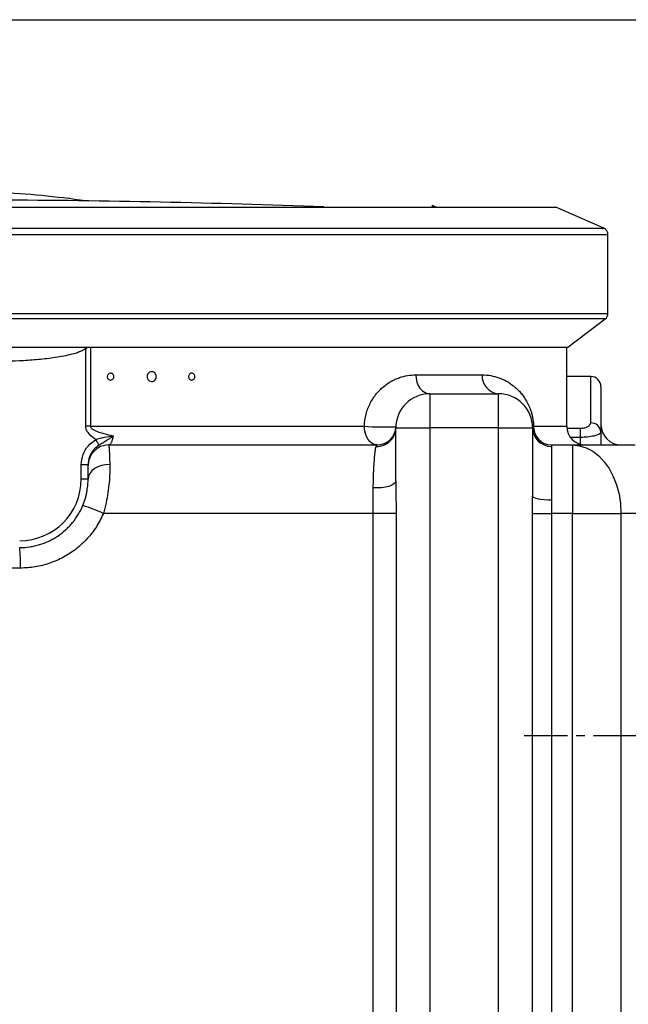
# Model space of a CAD drawing. Units: millimetres. Extents: x 3217 to 4689, y 1498 to 3737.
# Drawn here: x 3951 to 4129, y 3040 to 3328 of the extents above; entities that cross this region are included whole.
import ezdxf

# ---------------------------------------------------------------- set-up
doc = ezdxf.new("R2010")
doc.units = ezdxf.units.MM
doc.linetypes.add('CENTERX2', pattern=[20.32, 12.7, -2.54, 2.54, -2.54])
doc.layers.add('AM_0', color=7, linetype='Continuous', lineweight=50)
doc.styles.get("Standard").update_dxf_attribs({"font": 'arial.ttf'})
doc.dimstyles.new('ISO-25', dxfattribs={"dimtxt": 2.5, "dimasz": 2.5, "dimexe": 1.25, "dimexo": 0.625, "dimtad": 1, "dimtxsty": 'Standard', "dimcen": 2.5, "dimadec": 0, "dimazin": 0, "dimtfac": 1, "dimtmove": 0, "dimatfit": 3, "dimfxl": 1, "dimarcsym": 0})

# ---------------------------------------------------------------- blocks, each defined once
blk = doc.blocks.new('*D30')
at = {"color": 0, "lineweight": -2, "transparency": 16777216}
for p, q in [((3931.47, 3328.25), (4459.4, 3328.25)), ((4458.15, 2873.87), (4458.15, 3278.25)), ((4193.49, 2823.87), (4459.4, 2823.87))]:
    blk.add_line(p, q, dxfattribs=at)
at = {"color": 0, "transparency": 16777216}
for points in [[(4449.82, 3278.25), (4466.48, 3278.25), (4458.15, 3328.25)], [(4449.82, 2873.87), (4466.48, 2873.87), (4458.15, 2823.87)]]:
    blk.add_solid(points, dxfattribs=at)
at = {"layer": 'Defpoints', "color": 0, "transparency": 16777216}
for p in [(3930.85, 3328.25), (4458.15, 3328.25), (4192.86, 2823.87)]:
    blk.add_point(p, dxfattribs=at)
at = {"color": 0, "transparency": 16777216, "insert": (4437.1, 3076.06), "char_height": 40, "attachment_point": 5, "rotation": 90}
blk.add_mtext('504', dxfattribs=at)

msp = doc.modelspace()

# ---------------------------------------------------------------- linework, layer by layer
at = {"color": 7, "linetype": 'CENTERX2', "lineweight": -3}
msp.add_line((4098.346, 3118.874), (4205.846, 3118.874), dxfattribs=at)
at = {"layer": 'AM_0', "lineweight": -3}
for p, q in [((4072.594, 3273.434), (4071.682, 3273.922)), ((4121.671, 3267.258), (4107.692, 3273.378)), ((3930.955, 3267.258), (4121.671, 3267.258)), ((4122.903, 3265.374), (3930.956, 3265.374)), ((4122.903, 3242.374), (4122.903, 3265.374)), ((3930.952, 3242.374), (4122.903, 3242.374)), ((4122.084, 3240.732), (3930.951, 3240.732)), ((4111.122, 3232.471), (4122.084, 3240.732)), ((3970.525, 3232.518), (3970.166, 3232.029)), ((3970.166, 3209.374), (3970.166, 3232.029)), ((3971.521, 3232.518), (3971.521, 3209.374)), ((4110.846, 3209.374), (4110.846, 3232.518)), ((4066.696, 3224.374), (4086.103, 3224.374)), ((4117.846, 3223.908), (4110.846, 3223.908)), ((4117.846, 3210.335), (4117.846, 3223.908)), ((4120.846, 3220.908), (4120.846, 3207.648)), ((4070.846, 3218.874), (4070.846, 3208.874)), ((4070.846, 3218.874), (4090.846, 3218.874)), ((4090.846, 3208.874), (4090.846, 3218.874)), ((3971.521, 3209.374), (3970.166, 3209.374)), ((3971.521, 3209.374), (4051.663, 3209.374)), ((4060.846, 3208.874), (4070.846, 3208.874)), ((4060.846, 3193.401), (4060.846, 3208.874)), ((4090.846, 3208.874), (4070.846, 3208.874)), ((4070.846, 3208.874), (4070.846, 2828.874)), ((4090.846, 2828.874), (4090.846, 3208.874)), ((4090.846, 3208.874), (4100.846, 3208.874)), ((4100.846, 3208.874), (4100.846, 3188.899)), ((4101.135, 3209.374), (4110.846, 3209.374)), ((4110.881, 3208.758), (4114.846, 3208.758)), ((4114.846, 3206.108), (4114.846, 3208.758)), ((4120.846, 3207.648), (4120.846, 3203.874)), ((4114.846, 3206.108), (4111.921, 3206.108)), ((4114.846, 3204.082), (4114.846, 3206.108)), ((3976.846, 3203.874), (4055.355, 3203.874)), ((4055.104, 3203.482), (4055.355, 3203.874)), ((4106.338, 3203.874), (4106.346, 3203.482)), ((4106.338, 3203.874), (4112.562, 3203.874)), ((4106.346, 3203.482), (4106.346, 3187.815)), ((4112.562, 3203.874), (4112.562, 3183.874)), ((4112.562, 3203.874), (4130.846, 3203.874)), ((3970.846, 3198.074), (3968.846, 3198.074)), ((3968.846, 3193.874), (3968.846, 3198.074)), ((3970.846, 3193.874), (3968.846, 3193.874)), ((4054.27, 3183.874), (3975.314, 3183.874)), ((4054.27, 2833.874), (4054.27, 3183.874)), ((4060.919, 3183.874), (4054.27, 3183.874)), ((4060.919, 3183.874), (4060.919, 2833.874)), ((4100.841, 2828.874), (4100.841, 3183.874)), ((4100.841, 3183.874), (4106.338, 3183.874)), ((4106.338, 3183.874), (4106.338, 2828.874)), ((4112.562, 3183.874), (4106.338, 3183.874)), ((4112.562, 3183.874), (4126.704, 3183.874)), ((4112.562, 2828.874), (4112.562, 3183.874)), ((4126.704, 3183.874), (4126.704, 2828.874)), ((4144.989, 3183.874), (4126.704, 3183.874)), ((3951.059, 3167.874), (3910.634, 3167.874))]:
    msp.add_line(p, q, dxfattribs=at)
at = {"layer": 'AM_0', "lineweight": -3, "flags": 128}
for points in [[(4071.417, 3273.413), (4071.525, 3273.62), (4071.651, 3273.863), (4071.682, 3273.922)], [(3969.838, 3232.529), (3969.857, 3232.501), (3970.011, 3232.265), (3970.166, 3232.029)], [(4066.696, 3224.374), (4066.775, 3223.301), (4067.011, 3222.269), (4067.395, 3221.318), (4067.911, 3220.485), (4068.54, 3219.801), (4069.258, 3219.293), (4070.037, 3218.98), (4070.846, 3218.874)], [(4055.355, 3203.874), (4054.634, 3203.98), (4053.942, 3204.293), (4053.304, 3204.801), (4052.744, 3205.485), (4052.285, 3206.318), (4051.944, 3207.269), (4051.734, 3208.301), (4051.663, 3209.374)], [(4060.849, 3209.127), (4060.849, 3209.124), (4060.849, 3209.116), (4060.848, 3209.113), (4060.848, 3209.112), (4060.848, 3209.111), (4060.848, 3209.11), (4060.848, 3209.11), (4060.848, 3209.11), (4060.848, 3209.11), (4060.848, 3209.11), (4060.848, 3209.11), (4060.848, 3209.11), (4060.848, 3209.11), (4060.848, 3209.11), (4060.848, 3209.11), (4060.848, 3209.11), (4060.848, 3209.11), (4060.848, 3209.11), (4060.848, 3209.11), (4060.848, 3209.11), (4060.848, 3209.11), (4060.848, 3209.11), (4060.848, 3209.11), (4060.848, 3209.11), (4060.848, 3209.11), (4060.848, 3209.11), (4060.848, 3209.11)], [(4100.841, 3209.197), (4100.845, 3209.218), (4100.859, 3209.24), (4100.882, 3209.262), (4100.914, 3209.284), (4100.955, 3209.306), (4101.006, 3209.329), (4101.066, 3209.351), (4101.135, 3209.374)], [(3974.05, 3203.85), (3973.984, 3203.964), (3973.898, 3204.111), (3973.796, 3204.286), (3973.679, 3204.487), (3973.55, 3204.708), (3973.411, 3204.946), (3973.266, 3205.194), (3973.118, 3205.448)], [(4112.562, 3203.874), (4114.575, 3203.67), (4116.546, 3203.064), (4118.437, 3202.067), (4120.208, 3200.699), (4121.823, 3198.989), (4123.25, 3196.971), (4124.459, 3194.687), (4125.426, 3192.182), (4126.131, 3189.509), (4126.56, 3186.72), (4126.704, 3183.874)], [(3977.191, 3198.16), (3975.973, 3198.121), (3974.791, 3197.907), (3973.694, 3197.527), (3972.727, 3196.995), (3971.931, 3196.335), (3971.337, 3195.574), (3970.97, 3194.742), (3970.846, 3193.874)], [(4060.846, 3193.401), (4060.712, 3192.94), (4060.315, 3192.501), (4059.675, 3192.106), (4058.823, 3191.775), (4057.801, 3191.524), (4056.659, 3191.364), (4055.452, 3191.304), (4054.241, 3191.346)], [(4100.846, 3188.899), (4100.952, 3188.687), (4101.265, 3188.484), (4101.773, 3188.297), (4102.457, 3188.133), (4103.291, 3187.998), (4104.242, 3187.898), (4105.273, 3187.836), (4106.346, 3187.815)]]:
    msp.add_lwpolyline(points, dxfattribs=at)
at = {"layer": 'AM_0', "lineweight": -3}
for centre, radius, start, end in [((3930.846, 3003.223), 274.856, 81.79284, 87.16815), ((3930.9, 323.174), 2952.35, 87.88625, 89.742534), ((4120.846, 3265.374), 2.056, 0, 66.35329), ((4120.846, 3242.374), 2.056, 307, 0), ((4091.255, 3224.022), 5.164, 176.0911, 265.46675), ((4117.846, 3220.908), 3, 0, 90), ((4070.846, 3208.874), 10, 90, 180), ((4090.846, 3208.874), 10, 0, 90), ((4057.843, 3291.425), 82.283, 265.69226, 272.09515), ((4055.392, 3208.929), 5.455, 266.96888, 359.42396), ((4055.355, 3209.374), 5.5, 270, 358.15143), ((4106.338, 3209.374), 5.5, 181.84857, 270), ((4106.293, 3208.928), 5.447, 180.57279, 270.56203), ((4106.491, 3209.23), 5.358, 178.45583, 268.36785), ((4116.346, 3209.374), 5.5, 180, 270), ((4117.995, 3207.482), 2.856, 3.32671, 92.97854), ((4126.846, 3209.874), 6, 180, 270), ((3976.846, 3197.874), 6, 90, 180), ((3950.846, 3193.874), 18, 270, 0), ((3952.645, 3133.846), 54.924, 65.62357, 72.33917), ((3908.54, 3169.372), 42.545, 357.98204, 6.07405)]:
    msp.add_arc(centre, radius, start, end, dxfattribs=at)
for points, knots in [([(4107.771, 3273.344), (4107.666, 3273.344), (4107.456, 3273.344), (4105.759, 3273.344), (4103.063, 3273.344), (4099.284, 3273.344), (4094.472, 3273.344), (4088.649, 3273.344), (4081.855, 3273.344), (4074.129, 3273.344), (4065.519, 3273.344), (4056.08, 3273.344), (4045.868, 3273.344), (4034.947, 3273.344), (4023.384, 3273.344), (4011.251, 3273.344), (3998.622, 3273.344), (3985.575, 3273.344), (3972.191, 3273.344), (3958.552, 3273.344), (3944.742, 3273.344), (3935.478, 3273.344), (3930.846, 3273.344)], [0, 0, 0, 0, 0.05, 0.1, 0.15, 0.2, 0.25, 0.3, 0.35, 0.4, 0.45, 0.5, 0.55, 0.6, 0.65, 0.7, 0.75, 0.8, 0.85, 0.9, 0.95, 1, 1, 1, 1]), ([(3970.166, 3232.029), (3969.817, 3231.801), (3969.451, 3231.608), (3968.7, 3231.261), (3968.314, 3231.106), (3967.144, 3230.684), (3966.346, 3230.455), (3964.736, 3230.055), (3963.924, 3229.885), (3962.293, 3229.586), (3961.474, 3229.456), (3959.01, 3229.11), (3957.361, 3228.936), (3954.056, 3228.654), (3952.401, 3228.546), (3947.433, 3228.288), (3944.117, 3228.198), (3937.484, 3228.085), (3934.168, 3228.064), (3927.535, 3228.064), (3924.218, 3228.085), (3919.245, 3228.169), (3917.587, 3228.207), (3914.272, 3228.309), (3912.614, 3228.374), (3909.303, 3228.546), (3907.65, 3228.653), (3904.352, 3228.934), (3902.707, 3229.107), (3900.25, 3229.451), (3899.433, 3229.58), (3897.803, 3229.879), (3896.991, 3230.047), (3895.373, 3230.447), (3894.566, 3230.678), (3893.392, 3231.101), (3893.006, 3231.255), (3892.251, 3231.604), (3891.881, 3231.797), (3891.527, 3232.029)], [0, 0, 0, 0, 0.015625, 0.015625, 0.03125, 0.03125, 0.0625, 0.0625, 0.09375, 0.09375, 0.125, 0.125, 0.1875, 0.1875, 0.25, 0.25, 0.375, 0.375, 0.5, 0.5, 0.625, 0.625, 0.6875, 0.6875, 0.75, 0.75, 0.8125, 0.8125, 0.875, 0.875, 0.90625, 0.90625, 0.9375, 0.9375, 0.96875, 0.96875, 0.984375, 0.984375, 1, 1, 1, 1]), ([(3930.846, 3232.518), (3935.568, 3232.518), (3945.01, 3232.518), (3959.086, 3232.518), (3972.989, 3232.518), (3986.631, 3232.518), (3999.93, 3232.518), (4012.802, 3232.518), (4025.169, 3232.518), (4036.955, 3232.518), (4048.087, 3232.518), (4058.495, 3232.518), (4068.117, 3232.518), (4076.892, 3232.518), (4084.767, 3232.518), (4091.693, 3232.518), (4097.628, 3232.518), (4102.533, 3232.518), (4106.385, 3232.518), (4109.133, 3232.518), (4110.862, 3232.518), (4111.077, 3232.518), (4111.184, 3232.518)], [0, 0, 0, 0, 0.05, 0.1, 0.15, 0.2, 0.25, 0.3, 0.35, 0.4, 0.45, 0.5, 0.55, 0.6, 0.65, 0.7, 0.75, 0.8, 0.85, 0.9, 0.95, 1, 1, 1, 1]), ([(3976.804, 3223.117), (3976.707, 3223.204), (3976.629, 3223.309), (3976.516, 3223.543), (3976.482, 3223.672), (3976.463, 3223.931), (3976.479, 3224.064), (3976.558, 3224.311), (3976.622, 3224.428), (3976.868, 3224.725), (3977.11, 3224.852), (3977.49, 3224.881), (3977.617, 3224.864), (3977.856, 3224.782), (3977.969, 3224.716), (3978.158, 3224.545), (3978.238, 3224.44), (3978.35, 3224.207), (3978.385, 3224.078), (3978.403, 3223.818), (3978.388, 3223.686), (3978.309, 3223.436), (3978.246, 3223.321), (3978.081, 3223.122), (3977.98, 3223.04), (3977.755, 3222.922), (3977.631, 3222.886), (3977.38, 3222.867), (3977.251, 3222.883), (3977.013, 3222.965), (3976.9, 3223.031), (3976.804, 3223.117)], [0, 0, 0, 0, 0.0625, 0.0625, 0.125, 0.125, 0.1875, 0.1875, 0.25, 0.25, 0.375, 0.375, 0.4375, 0.4375, 0.5, 0.5, 0.5625, 0.5625, 0.625, 0.625, 0.6875, 0.6875, 0.75, 0.75, 0.8125, 0.8125, 0.875, 0.875, 0.9375, 0.9375, 1, 1, 1, 1]), ([(3988.381, 3222.973), (3988.325, 3223.047), (3988.277, 3223.127), (3988.195, 3223.295), (3988.161, 3223.384), (3988.088, 3223.657), (3988.073, 3223.849), (3988.112, 3224.223), (3988.168, 3224.408), (3988.297, 3224.656), (3988.348, 3224.735), (3988.464, 3224.88), (3988.527, 3224.945), (3988.667, 3225.064), (3988.743, 3225.116), (3988.901, 3225.203), (3988.984, 3225.238), (3989.243, 3225.317), (3989.423, 3225.333), (3989.691, 3225.301), (3989.778, 3225.282), (3989.947, 3225.224), (3990.031, 3225.186), (3990.264, 3225.048), (3990.404, 3224.923), (3990.624, 3224.628), (3990.708, 3224.455), (3990.806, 3224.094), (3990.821, 3223.901), (3990.792, 3223.62), (3990.773, 3223.525), (3990.719, 3223.346), (3990.684, 3223.259), (3990.555, 3223.009), (3990.439, 3222.863), (3990.229, 3222.684), (3990.155, 3222.633), (3989.997, 3222.546), (3989.913, 3222.51), (3989.742, 3222.457), (3989.654, 3222.44), (3989.476, 3222.424), (3989.385, 3222.425), (3989.12, 3222.457), (3988.945, 3222.516), (3988.634, 3222.698), (3988.494, 3222.823), (3988.381, 3222.973)], [0, 0, 0, 0, 0.03125, 0.03125, 0.0625, 0.0625, 0.125, 0.125, 0.1875, 0.1875, 0.21875, 0.21875, 0.25, 0.25, 0.28125, 0.28125, 0.3125, 0.3125, 0.375, 0.375, 0.40625, 0.40625, 0.4375, 0.4375, 0.5, 0.5, 0.5625, 0.5625, 0.625, 0.625, 0.65625, 0.65625, 0.6875, 0.6875, 0.75, 0.75, 0.78125, 0.78125, 0.8125, 0.8125, 0.84375, 0.84375, 0.875, 0.875, 0.9375, 0.9375, 1, 1, 1, 1]), ([(4000.457, 3223.254), (4000.382, 3223.357), (4000.326, 3223.476), (4000.261, 3223.727), (4000.251, 3223.861), (4000.279, 3224.119), (4000.317, 3224.247), (4000.433, 3224.474), (4000.513, 3224.576), (4000.796, 3224.82), (4001.044, 3224.898), (4001.404, 3224.852), (4001.521, 3224.811), (4001.73, 3224.683), (4001.823, 3224.596), (4001.971, 3224.392), (4002.027, 3224.273), (4002.093, 3224.022), (4002.103, 3223.889), (4002.075, 3223.63), (4002.038, 3223.503), (4001.921, 3223.273), (4001.843, 3223.172), (4001.654, 3223.009), (4001.545, 3222.948), (4001.314, 3222.876), (4001.192, 3222.866), (4000.954, 3222.896), (4000.836, 3222.937), (4000.627, 3223.064), (4000.533, 3223.15), (4000.457, 3223.254)], [0, 0, 0, 0, 0.0625, 0.0625, 0.125, 0.125, 0.1875, 0.1875, 0.25, 0.25, 0.375, 0.375, 0.4375, 0.4375, 0.5, 0.5, 0.5625, 0.5625, 0.625, 0.625, 0.6875, 0.6875, 0.75, 0.75, 0.8125, 0.8125, 0.875, 0.875, 0.9375, 0.9375, 1, 1, 1, 1]), ([(4051.663, 3209.374), (4051.701, 3210.584), (4051.873, 3211.761), (4052.323, 3213.48), (4052.502, 3214.035), (4052.911, 3215.102), (4053.142, 3215.616), (4053.649, 3216.607), (4053.927, 3217.084), (4054.513, 3217.98), (4054.822, 3218.403), (4055.468, 3219.201), (4055.806, 3219.577), (4056.506, 3220.287), (4056.871, 3220.62), (4057.977, 3221.542), (4058.738, 3222.059), (4059.906, 3222.713), (4060.3, 3222.91), (4061.096, 3223.267), (4061.499, 3223.426), (4062.705, 3223.844), (4063.508, 3224.045), (4065.106, 3224.31), (4065.903, 3224.374), (4066.696, 3224.374)], [0, 0, 0, 0, 0.125, 0.125, 0.1875, 0.1875, 0.25, 0.25, 0.3125, 0.3125, 0.375, 0.375, 0.4375, 0.4375, 0.5, 0.5, 0.625, 0.625, 0.6875, 0.6875, 0.75, 0.75, 0.875, 0.875, 1, 1, 1, 1]), ([(4086.103, 3224.374), (4086.976, 3224.374), (4087.822, 3224.296), (4089.459, 3224.007), (4090.25, 3223.796), (4091.782, 3223.251), (4092.522, 3222.916), (4093.953, 3222.121), (4094.644, 3221.662), (4095.642, 3220.865), (4095.969, 3220.581), (4096.605, 3219.978), (4096.915, 3219.658), (4097.519, 3218.976), (4097.813, 3218.612), (4098.382, 3217.837), (4098.657, 3217.426), (4099.183, 3216.542), (4099.436, 3216.07), (4099.914, 3215.038), (4100.141, 3214.475), (4100.446, 3213.55), (4100.542, 3213.227), (4100.719, 3212.543), (4100.8, 3212.187), (4100.94, 3211.443), (4100.999, 3211.055), (4101.067, 3210.441), (4101.087, 3210.229), (4101.117, 3209.804), (4101.128, 3209.59), (4101.135, 3209.374)], [0, 0, 0, 0, 0.125, 0.125, 0.25, 0.25, 0.375, 0.375, 0.5, 0.5, 0.5625, 0.5625, 0.625, 0.625, 0.6875, 0.6875, 0.75, 0.75, 0.8125, 0.8125, 0.875, 0.875, 0.90625, 0.90625, 0.9375, 0.9375, 0.96875, 0.96875, 0.984375, 0.984375, 1, 1, 1, 1]), ([(3973.118, 3205.448), (3972.97, 3205.549), (3972.127, 3206.125), (3971.074, 3207.046), (3970.277, 3208.378), (3970.201, 3209.056), (3970.166, 3209.374)], [0, 0, 0, 0, 0.1061735, 0.601555, 0.8131734, 1, 1, 1, 1]), ([(3971.521, 3209.374), (3971.531, 3209.296), (3971.551, 3209.134), (3971.789, 3208.758), (3972.603, 3208.172), (3973.922, 3207.661), (3975.894, 3207.062), (3977.293, 3206.751), (3978.195, 3206.551)], [0, 0, 0, 0, 0.0309254, 0.0644232, 0.1732234, 0.4246178, 0.6290486, 1, 1, 1, 1]), ([(4114.846, 3208.758), (4114.946, 3208.76), (4115.39, 3208.767), (4116.21, 3208.896), (4117.105, 3209.255), (4117.727, 3209.765), (4117.807, 3210.145), (4117.846, 3210.335)], [0, 0, 0, 0, 0.0593138, 0.2640631, 0.4979686, 0.7485885, 1, 1, 1, 1]), ([(4120.846, 3207.648), (4120.766, 3207.462), (4120.603, 3207.086), (4119.332, 3206.584), (4117.537, 3206.239), (4115.927, 3206.116), (4115.046, 3206.109), (4114.846, 3206.108)], [0, 0, 0, 0, 0.2403866, 0.4851048, 0.7223985, 0.9371978, 1, 1, 1, 1]), ([(3968.846, 3198.074), (3968.96, 3199.095), (3969.181, 3201.087), (3970.756, 3203.723), (3972.331, 3204.873), (3973.118, 3205.448)], [0, 0, 0, 0, 0.3445786, 0.6722275, 1, 1, 1, 1]), ([(3973.118, 3205.448), (3973.93, 3205.71), (3975.614, 3206.255), (3977.326, 3206.438), (3978.19, 3206.55), (3978.195, 3206.551)], [0, 0, 0, 0, 0.4800813, 0.9966895, 1, 1, 1, 1]), ([(3974.05, 3203.85), (3974.43, 3204.105), (3974.8, 3204.334), (3975.521, 3204.778), (3975.873, 3204.993), (3976.56, 3205.427), (3976.894, 3205.646), (3977.387, 3205.981), (3977.55, 3206.094), (3977.874, 3206.321), (3978.036, 3206.437), (3978.195, 3206.551)], [0, 0, 0, 0, 0.25, 0.25, 0.5, 0.5, 0.75, 0.75, 0.875, 0.875, 1, 1, 1, 1]), ([(3978.195, 3206.551), (3978.117, 3206.118), (3978.025, 3205.738), (3977.871, 3205.237), (3977.816, 3205.081), (3977.704, 3204.799), (3977.647, 3204.673), (3977.529, 3204.447), (3977.469, 3204.348), (3977.347, 3204.176), (3977.284, 3204.104), (3977.097, 3203.932), (3976.972, 3203.874), (3976.846, 3203.874)], [0, 0, 0, 0, 0.25, 0.25, 0.375, 0.375, 0.5, 0.5, 0.625, 0.625, 0.75, 0.75, 1, 1, 1, 1]), ([(3974.05, 3203.85), (3973.461, 3203.371), (3972.293, 3202.421), (3971.102, 3200.384), (3970.933, 3198.853), (3970.846, 3198.074)], [0, 0, 0, 0, 0.3331152, 0.660901, 1, 1, 1, 1]), ([(3976.846, 3203.874), (3976.879, 3203.874), (3976.911, 3203.748), (3976.958, 3203.378), (3976.973, 3203.224), (3977.004, 3202.854), (3977.019, 3202.636), (3977.063, 3201.903), (3977.091, 3201.305), (3977.144, 3199.893), (3977.169, 3199.072), (3977.191, 3198.16)], [0, 0, 0, 0, 0.25, 0.25, 0.375, 0.375, 0.5, 0.5, 0.75, 0.75, 1, 1, 1, 1]), ([(4054.241, 3191.346), (4054.265, 3192.275), (4054.316, 3194.244), (4054.43, 3196.94), (4054.573, 3199.366), (4054.742, 3201.336), (4054.92, 3202.741), (4055.046, 3203.25), (4055.104, 3203.482)], [0, 0, 0, 0, 0.152034, 0.322403, 0.4980358, 0.671686, 0.8504803, 1, 1, 1, 1]), ([(3970.846, 3193.874), (3970.846, 3194.186), (3970.846, 3195.026), (3970.846, 3196.161), (3970.846, 3197.132), (3970.846, 3197.756), (3970.846, 3197.834), (3970.846, 3197.874)], [0, 0, 0, 0, 0.126881, 0.3420364, 0.5634571, 0.7786109, 1, 1, 1, 1]), ([(3977.191, 3198.16), (3977.199, 3197.341), (3977.215, 3195.745), (3977.052, 3192.939), (3976.702, 3190.009), (3976.148, 3186.938), (3975.594, 3184.904), (3975.314, 3183.874)], [0, 0, 0, 0, 0.2074552, 0.4047525, 0.6075941, 0.8012071, 1, 1, 1, 1]), ([(3969.308, 3186.182), (3969.61, 3186.907), (3969.862, 3187.63), (3970.172, 3188.708), (3970.264, 3189.068), (3970.425, 3189.774), (3970.493, 3190.115), (3970.665, 3191.107), (3970.739, 3191.725), (3970.807, 3192.59), (3970.823, 3192.866), (3970.842, 3193.39), (3970.846, 3193.639), (3970.846, 3193.874)], [0, 0, 0, 0, 0.25, 0.25, 0.375, 0.375, 0.5, 0.5, 0.75, 0.75, 0.875, 0.875, 1, 1, 1, 1]), ([(4060.846, 3193.401), (4060.849, 3192.81), (4060.855, 3190.964), (4060.905, 3187.782), (4060.915, 3185.181), (4060.919, 3183.874)], [0, 0, 0, 0, 0.1896985, 0.5926639, 1, 1, 1, 1]), ([(4054.27, 3183.874), (4054.27, 3185.16), (4054.256, 3186.427), (4054.235, 3188.298), (4054.228, 3188.917), (4054.224, 3190.145), (4054.227, 3190.752), (4054.241, 3191.346)], [0, 0, 0, 0, 0.5, 0.5, 0.75, 0.75, 1, 1, 1, 1]), ([(3950.846, 3173.874), (3951.836, 3173.874), (3952.818, 3173.947), (3954.283, 3174.165), (3954.769, 3174.256), (3955.725, 3174.472), (3956.197, 3174.597), (3957.597, 3175.022), (3958.506, 3175.373), (3959.835, 3176.001), (3960.273, 3176.228), (3961.131, 3176.714), (3961.548, 3176.971), (3962.767, 3177.785), (3963.535, 3178.384), (3964.622, 3179.366), (3964.972, 3179.707), (3965.652, 3180.419), (3965.98, 3180.789), (3966.916, 3181.927), (3967.479, 3182.724), (3968.484, 3184.395), (3968.927, 3185.268), (3969.308, 3186.182)], [0, 0, 0, 0, 0.125, 0.125, 0.1875, 0.1875, 0.25, 0.25, 0.375, 0.375, 0.4375, 0.4375, 0.5, 0.5, 0.625, 0.625, 0.6875, 0.6875, 0.75, 0.75, 0.875, 0.875, 1, 1, 1, 1]), ([(3975.314, 3183.874), (3974.677, 3182.551), (3973.402, 3179.905), (3970.682, 3176.407), (3967.447, 3173.397), (3963.741, 3170.957), (3959.67, 3169.192), (3955.401, 3168.077), (3952.491, 3167.941), (3951.059, 3167.874)], [0, 0, 0, 0, 0.1428811, 0.2857712, 0.4291318, 0.5724993, 0.7164851, 0.860474, 1, 1, 1, 1])]:
    msp.add_open_spline(points, degree=3, knots=knots, dxfattribs=at)
for points in [[(4100.841, 3183.874), (4100.841, 3185.556), (4100.846, 3187.231), (4100.846, 3188.899)], [(4106.346, 3187.815), (4106.346, 3186.514), (4106.338, 3185.201), (4106.338, 3183.874)]]:
    msp.add_open_spline(points, degree=3, dxfattribs=at)

# ---------------------------------------------------------------- dimensions: what is measured, and where the dimension line sits
at = {"color": 8}
dim = msp.add_linear_dim(base=(4458.151, 3328.248), p1=(4192.864, 2823.874), p2=(3930.846, 3328.248), angle=90, text='504', dimstyle='ISO-25', override={"dimtxt": 40, "dimasz": 50}, dxfattribs=at)
dim.commit()
dim.dimension.update_dxf_attribs({"geometry": '*D30', "text_midpoint": (4458.151, 3076.061), "dimtype": 160})

doc.saveas('drawing.dxf')
